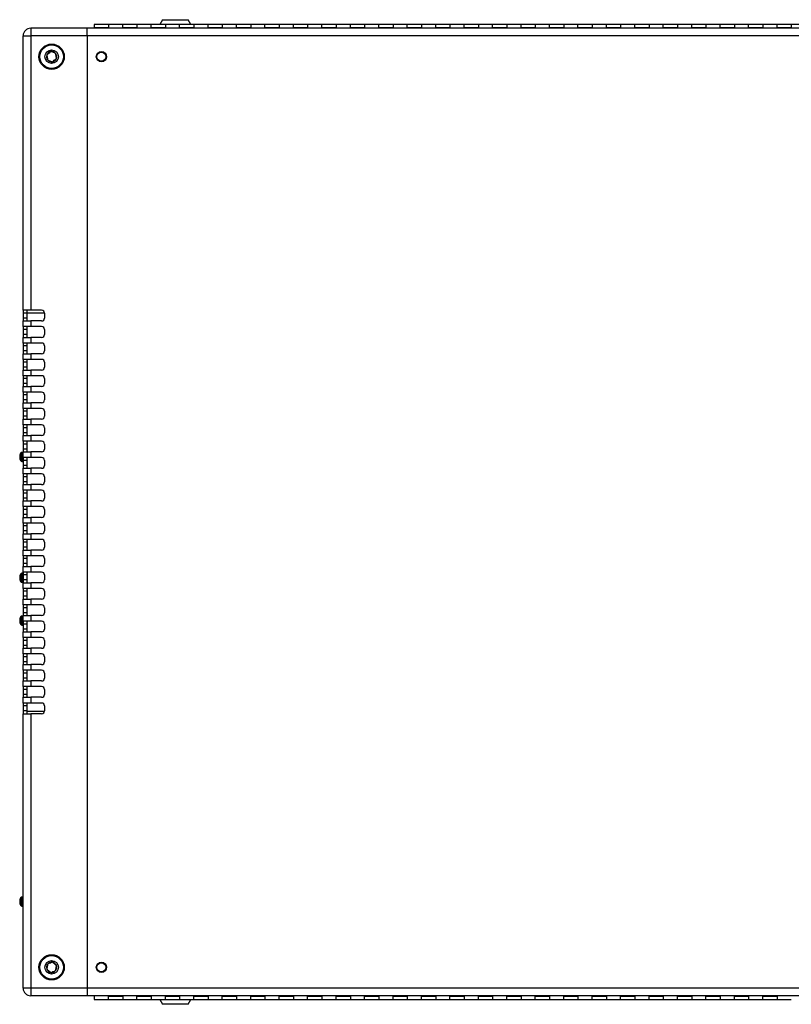
# Model space of a CAD drawing. Units: inches. Extents: x 0.4 to 16.6, y 0.2 to 10.8.
# Drawn here: x 12.4 to 13.8, y 3.4 to 5.1 of the extents above; entities that cross this region are included whole.
import ezdxf

# ---------------------------------------------------------------- set-up
doc = ezdxf.new("R2010")
doc.units = ezdxf.units.IN
doc.header["$MEASUREMENT"] = 0

msp = doc.modelspace()

# ---------------------------------------------------------------- linework, layer by layer
at = {"color": 7, "linetype": 'Continuous', "lineweight": 25}
for p, q in [((12.41456, 5.08603), (12.41456, 5.07273)), ((12.51376, 5.08603), (12.41456, 5.08603)), ((12.51376, 5.07273), (12.51376, 5.08603)), ((15.08876, 5.08603), (12.51376, 5.08603)), ((12.55126, 5.09278), (12.52626, 5.09278)), ((12.52626, 5.09278), (12.52626, 5.08666)), ((12.55126, 5.08666), (12.52626, 5.08666)), ((12.52626, 5.08603), (12.52626, 5.08666)), ((12.57626, 5.09278), (12.55126, 5.09278)), ((12.55126, 5.09278), (12.55126, 5.08666)), ((12.55126, 5.08603), (12.55126, 5.08666)), ((12.60126, 5.09278), (12.57626, 5.09278)), ((12.57626, 5.08666), (12.57626, 5.09278)), ((12.57626, 5.08603), (12.57626, 5.08666)), ((12.60126, 5.08666), (12.57626, 5.08666)), ((12.62626, 5.09278), (12.60126, 5.09278)), ((12.60126, 5.09278), (12.60126, 5.08666)), ((12.60126, 5.08603), (12.60126, 5.08666)), ((12.65126, 5.09278), (12.62626, 5.09278)), ((12.62626, 5.08666), (12.62626, 5.09278)), ((12.62626, 5.08603), (12.62626, 5.08666)), ((12.65126, 5.08666), (12.62626, 5.08666)), ((12.64632, 5.101), (12.64157, 5.09278)), ((12.64632, 5.101), (12.69121, 5.101)), ((12.67626, 5.09278), (12.65126, 5.09278)), ((12.65126, 5.09278), (12.65126, 5.08666)), ((12.65126, 5.08603), (12.65126, 5.08666)), ((12.70126, 5.09278), (12.67626, 5.09278)), ((12.67626, 5.08666), (12.67626, 5.09278)), ((12.67626, 5.08603), (12.67626, 5.08666)), ((12.70126, 5.08666), (12.67626, 5.08666)), ((12.69595, 5.09278), (12.69121, 5.101)), ((12.72626, 5.09278), (12.70126, 5.09278)), ((12.70126, 5.09278), (12.70126, 5.08666)), ((12.70126, 5.08603), (12.70126, 5.08666)), ((12.75126, 5.09278), (12.72626, 5.09278)), ((12.72626, 5.08666), (12.72626, 5.09278)), ((12.72626, 5.08603), (12.72626, 5.08666)), ((12.75126, 5.08666), (12.72626, 5.08666)), ((12.77626, 5.09278), (12.75126, 5.09278)), ((12.75126, 5.09278), (12.75126, 5.08666)), ((12.75126, 5.08603), (12.75126, 5.08666)), ((12.80126, 5.09278), (12.77626, 5.09278)), ((12.77626, 5.08666), (12.77626, 5.09278)), ((12.77626, 5.08603), (12.77626, 5.08666)), ((12.80126, 5.08666), (12.77626, 5.08666)), ((12.82626, 5.09278), (12.80126, 5.09278)), ((12.80126, 5.09278), (12.80126, 5.08666)), ((12.80126, 5.08603), (12.80126, 5.08666)), ((12.85126, 5.09278), (12.82626, 5.09278)), ((12.82626, 5.08666), (12.82626, 5.09278)), ((12.82626, 5.08603), (12.82626, 5.08666)), ((12.85126, 5.08666), (12.82626, 5.08666)), ((12.87626, 5.09278), (12.85126, 5.09278)), ((12.85126, 5.09278), (12.85126, 5.08666)), ((12.85126, 5.08603), (12.85126, 5.08666)), ((12.90126, 5.09278), (12.87626, 5.09278)), ((12.87626, 5.08666), (12.87626, 5.09278)), ((12.87626, 5.08603), (12.87626, 5.08666)), ((12.90126, 5.08666), (12.87626, 5.08666)), ((12.92626, 5.09278), (12.90126, 5.09278)), ((12.90126, 5.09278), (12.90126, 5.08666)), ((12.90126, 5.08603), (12.90126, 5.08666)), ((12.95126, 5.09278), (12.92626, 5.09278)), ((12.92626, 5.08666), (12.92626, 5.09278)), ((12.92626, 5.08603), (12.92626, 5.08666)), ((12.95126, 5.08666), (12.92626, 5.08666)), ((12.97626, 5.09278), (12.95126, 5.09278)), ((12.95126, 5.09278), (12.95126, 5.08666)), ((12.95126, 5.08603), (12.95126, 5.08666)), ((13.00126, 5.09278), (12.97626, 5.09278)), ((12.97626, 5.08666), (12.97626, 5.09278)), ((12.97626, 5.08603), (12.97626, 5.08666)), ((13.00126, 5.08666), (12.97626, 5.08666)), ((13.02626, 5.09278), (13.00126, 5.09278)), ((13.00126, 5.09278), (13.00126, 5.08666)), ((13.00126, 5.08603), (13.00126, 5.08666)), ((13.05126, 5.09278), (13.02626, 5.09278)), ((13.02626, 5.08666), (13.02626, 5.09278)), ((13.02626, 5.08603), (13.02626, 5.08666)), ((13.05126, 5.08666), (13.02626, 5.08666)), ((13.07626, 5.09278), (13.05126, 5.09278)), ((13.05126, 5.09278), (13.05126, 5.08666)), ((13.05126, 5.08603), (13.05126, 5.08666)), ((13.10126, 5.09278), (13.07626, 5.09278)), ((13.07626, 5.08666), (13.07626, 5.09278)), ((13.07626, 5.08603), (13.07626, 5.08666)), ((13.10126, 5.08666), (13.07626, 5.08666)), ((13.12626, 5.09278), (13.10126, 5.09278)), ((13.10126, 5.09278), (13.10126, 5.08666)), ((13.10126, 5.08603), (13.10126, 5.08666)), ((13.15126, 5.09278), (13.12626, 5.09278)), ((13.12626, 5.08666), (13.12626, 5.09278)), ((13.12626, 5.08603), (13.12626, 5.08666)), ((13.15126, 5.08666), (13.12626, 5.08666)), ((13.17626, 5.09278), (13.15126, 5.09278)), ((13.15126, 5.09278), (13.15126, 5.08666)), ((13.15126, 5.08603), (13.15126, 5.08666)), ((13.20126, 5.09278), (13.17626, 5.09278)), ((13.17626, 5.08666), (13.17626, 5.09278)), ((13.17626, 5.08603), (13.17626, 5.08666)), ((13.20126, 5.08666), (13.17626, 5.08666)), ((13.22626, 5.09278), (13.20126, 5.09278)), ((13.20126, 5.09278), (13.20126, 5.08666)), ((13.20126, 5.08603), (13.20126, 5.08666)), ((13.25126, 5.09278), (13.22626, 5.09278)), ((13.22626, 5.08666), (13.22626, 5.09278)), ((13.22626, 5.08603), (13.22626, 5.08666)), ((13.25126, 5.08666), (13.22626, 5.08666)), ((13.27626, 5.09278), (13.25126, 5.09278)), ((13.25126, 5.09278), (13.25126, 5.08666)), ((13.25126, 5.08603), (13.25126, 5.08666)), ((13.30126, 5.09278), (13.27626, 5.09278)), ((13.27626, 5.08666), (13.27626, 5.09278)), ((13.27626, 5.08603), (13.27626, 5.08666)), ((13.30126, 5.08666), (13.27626, 5.08666)), ((13.32626, 5.09278), (13.30126, 5.09278)), ((13.30126, 5.09278), (13.30126, 5.08666)), ((13.30126, 5.08603), (13.30126, 5.08666)), ((13.35126, 5.09278), (13.32626, 5.09278)), ((13.32626, 5.08666), (13.32626, 5.09278)), ((13.32626, 5.08603), (13.32626, 5.08666)), ((13.35126, 5.08666), (13.32626, 5.08666)), ((13.37626, 5.09278), (13.35126, 5.09278)), ((13.35126, 5.09278), (13.35126, 5.08666)), ((13.35126, 5.08603), (13.35126, 5.08666)), ((13.40126, 5.09278), (13.37626, 5.09278)), ((13.37626, 5.08666), (13.37626, 5.09278)), ((13.37626, 5.08603), (13.37626, 5.08666)), ((13.40126, 5.08666), (13.37626, 5.08666)), ((13.42626, 5.09278), (13.40126, 5.09278)), ((13.40126, 5.09278), (13.40126, 5.08666)), ((13.40126, 5.08603), (13.40126, 5.08666)), ((13.45126, 5.09278), (13.42626, 5.09278)), ((13.42626, 5.08666), (13.42626, 5.09278)), ((13.42626, 5.08603), (13.42626, 5.08666)), ((13.45126, 5.08666), (13.42626, 5.08666)), ((13.47626, 5.09278), (13.45126, 5.09278)), ((13.45126, 5.09278), (13.45126, 5.08666)), ((13.45126, 5.08603), (13.45126, 5.08666)), ((13.50126, 5.09278), (13.47626, 5.09278)), ((13.47626, 5.08666), (13.47626, 5.09278)), ((13.47626, 5.08603), (13.47626, 5.08666)), ((13.50126, 5.08666), (13.47626, 5.08666)), ((13.52626, 5.09278), (13.50126, 5.09278)), ((13.50126, 5.09278), (13.50126, 5.08666)), ((13.50126, 5.08603), (13.50126, 5.08666)), ((13.55126, 5.09278), (13.52626, 5.09278)), ((13.52626, 5.08666), (13.52626, 5.09278)), ((13.52626, 5.08603), (13.52626, 5.08666)), ((13.55126, 5.08666), (13.52626, 5.08666)), ((13.57626, 5.09278), (13.55126, 5.09278)), ((13.55126, 5.09278), (13.55126, 5.08666)), ((13.55126, 5.08603), (13.55126, 5.08666)), ((13.60126, 5.09278), (13.57626, 5.09278)), ((13.57626, 5.08666), (13.57626, 5.09278)), ((13.57626, 5.08603), (13.57626, 5.08666)), ((13.60126, 5.08666), (13.57626, 5.08666)), ((13.62626, 5.09278), (13.60126, 5.09278)), ((13.60126, 5.09278), (13.60126, 5.08666)), ((13.60126, 5.08603), (13.60126, 5.08666)), ((13.65126, 5.09278), (13.62626, 5.09278)), ((13.62626, 5.08666), (13.62626, 5.09278)), ((13.62626, 5.08603), (13.62626, 5.08666)), ((13.65126, 5.08666), (13.62626, 5.08666)), ((13.67626, 5.09278), (13.65126, 5.09278)), ((13.65126, 5.09278), (13.65126, 5.08666)), ((13.65126, 5.08603), (13.65126, 5.08666)), ((13.70126, 5.09278), (13.67626, 5.09278)), ((13.67626, 5.08666), (13.67626, 5.09278)), ((13.67626, 5.08603), (13.67626, 5.08666)), ((13.70126, 5.08666), (13.67626, 5.08666)), ((13.72626, 5.09278), (13.70126, 5.09278)), ((13.70126, 5.09278), (13.70126, 5.08666)), ((13.70126, 5.08603), (13.70126, 5.08666)), ((13.75126, 5.09278), (13.72626, 5.09278)), ((13.72626, 5.08666), (13.72626, 5.09278)), ((13.72626, 5.08603), (13.72626, 5.08666)), ((13.75126, 5.08666), (13.72626, 5.08666)), ((13.77626, 5.09278), (13.75126, 5.09278)), ((13.75126, 5.09278), (13.75126, 5.08666)), ((13.75126, 5.08603), (13.75126, 5.08666)), ((12.40126, 4.59041), (12.40126, 5.07273)), ((12.40126, 5.07273), (12.41456, 5.07273)), ((12.41456, 5.07273), (12.41456, 4.59041)), ((12.51376, 5.07273), (12.41456, 5.07273)), ((12.51376, 5.07273), (12.51376, 3.39933)), ((15.08876, 5.07273), (12.51376, 5.07273)), ((12.41456, 4.59041), (12.40126, 4.59041)), ((12.40126, 4.59041), (12.40126, 4.58541)), ((12.40751, 4.58541), (12.40126, 4.58541)), ((12.40126, 4.58541), (12.40126, 4.57666)), ((12.40751, 4.59041), (12.40751, 4.58541)), ((12.40751, 4.58541), (12.40751, 4.57666)), ((12.43376, 4.59041), (12.41456, 4.59041)), ((12.43876, 4.58541), (12.43876, 4.57666)), ((12.40751, 4.57666), (12.40126, 4.57666)), ((12.40126, 4.57666), (12.40126, 4.57166)), ((12.40126, 4.56166), (12.40126, 4.57166)), ((12.40126, 4.57166), (12.41456, 4.57166)), ((12.40751, 4.57666), (12.40751, 4.57166)), ((12.41456, 4.57166), (12.41456, 4.56166)), ((12.43376, 4.57166), (12.41456, 4.57166)), ((12.41456, 4.56166), (12.40126, 4.56166)), ((12.40126, 4.56166), (12.40126, 4.55666)), ((12.40751, 4.55666), (12.40126, 4.55666)), ((12.40126, 4.55666), (12.40126, 4.54791)), ((12.40751, 4.56166), (12.40751, 4.55666)), ((12.40751, 4.55666), (12.40751, 4.54791)), ((12.43376, 4.56166), (12.41456, 4.56166)), ((12.43876, 4.55666), (12.43876, 4.54791)), ((12.40751, 4.54791), (12.40126, 4.54791)), ((12.40126, 4.54791), (12.40126, 4.54291)), ((12.40126, 4.53291), (12.40126, 4.54291)), ((12.40126, 4.54291), (12.41456, 4.54291)), ((12.41456, 4.53291), (12.40126, 4.53291)), ((12.40126, 4.53291), (12.40126, 4.52791)), ((12.40751, 4.54791), (12.40751, 4.54291)), ((12.40751, 4.53291), (12.40751, 4.52791)), ((12.41456, 4.54291), (12.41456, 4.53291)), ((12.43376, 4.54291), (12.41456, 4.54291)), ((12.43376, 4.53291), (12.41456, 4.53291)), ((12.40751, 4.52791), (12.40126, 4.52791)), ((12.40126, 4.52791), (12.40126, 4.51916)), ((12.40751, 4.51916), (12.40126, 4.51916)), ((12.40126, 4.51916), (12.40126, 4.51416)), ((12.40751, 4.52791), (12.40751, 4.51916)), ((12.40751, 4.51916), (12.40751, 4.51416)), ((12.43876, 4.52791), (12.43876, 4.51916)), ((12.40126, 4.50416), (12.40126, 4.51416)), ((12.40126, 4.51416), (12.41456, 4.51416)), ((12.41456, 4.50416), (12.40126, 4.50416)), ((12.40126, 4.50416), (12.40126, 4.49916)), ((12.40751, 4.49916), (12.40126, 4.49916)), ((12.40126, 4.49916), (12.40126, 4.49041)), ((12.40751, 4.50416), (12.40751, 4.49916)), ((12.40751, 4.49916), (12.40751, 4.49041)), ((12.41456, 4.51416), (12.41456, 4.50416)), ((12.43376, 4.51416), (12.41456, 4.51416)), ((12.43376, 4.50416), (12.41456, 4.50416)), ((12.43876, 4.49916), (12.43876, 4.49041)), ((12.40751, 4.49041), (12.40126, 4.49041)), ((12.40126, 4.49041), (12.40126, 4.48541)), ((12.40126, 4.47541), (12.40126, 4.48541)), ((12.40126, 4.48541), (12.41456, 4.48541)), ((12.40751, 4.49041), (12.40751, 4.48541)), ((12.41456, 4.48541), (12.41456, 4.47541)), ((12.43376, 4.48541), (12.41456, 4.48541)), ((12.41456, 4.47541), (12.40126, 4.47541)), ((12.40126, 4.47541), (12.40126, 4.47041)), ((12.40751, 4.47041), (12.40126, 4.47041)), ((12.40126, 4.47041), (12.40126, 4.46166)), ((12.40751, 4.47541), (12.40751, 4.47041)), ((12.40751, 4.47041), (12.40751, 4.46166)), ((12.43376, 4.47541), (12.41456, 4.47541)), ((12.43876, 4.47041), (12.43876, 4.46166)), ((12.40751, 4.46166), (12.40126, 4.46166)), ((12.40126, 4.46166), (12.40126, 4.45666)), ((12.40126, 4.44666), (12.40126, 4.45666)), ((12.40126, 4.45666), (12.41456, 4.45666)), ((12.41456, 4.44666), (12.40126, 4.44666)), ((12.40126, 4.44666), (12.40126, 4.44166)), ((12.40751, 4.46166), (12.40751, 4.45666)), ((12.40751, 4.44666), (12.40751, 4.44166)), ((12.41456, 4.45666), (12.41456, 4.44666)), ((12.43376, 4.45666), (12.41456, 4.45666)), ((12.43376, 4.44666), (12.41456, 4.44666)), ((12.40751, 4.44166), (12.40126, 4.44166)), ((12.40126, 4.44166), (12.40126, 4.43291)), ((12.40751, 4.43291), (12.40126, 4.43291)), ((12.40126, 4.43291), (12.40126, 4.42791)), ((12.40751, 4.44166), (12.40751, 4.43291)), ((12.40751, 4.43291), (12.40751, 4.42791)), ((12.43876, 4.44166), (12.43876, 4.43291)), ((12.40126, 4.41791), (12.40126, 4.42791)), ((12.40126, 4.42791), (12.41456, 4.42791)), ((12.41456, 4.41791), (12.40126, 4.41791)), ((12.40126, 4.41791), (12.40126, 4.41291)), ((12.40751, 4.41291), (12.40126, 4.41291)), ((12.40126, 4.41291), (12.40126, 4.40416)), ((12.40751, 4.41791), (12.40751, 4.41291)), ((12.40751, 4.41291), (12.40751, 4.40416)), ((12.41456, 4.42791), (12.41456, 4.41791)), ((12.43376, 4.42791), (12.41456, 4.42791)), ((12.43376, 4.41791), (12.41456, 4.41791)), ((12.43876, 4.41291), (12.43876, 4.40416)), ((12.40751, 4.40416), (12.40126, 4.40416)), ((12.40126, 4.40416), (12.40126, 4.39916)), ((12.40126, 4.38916), (12.40126, 4.39916)), ((12.40126, 4.39916), (12.41456, 4.39916)), ((12.40751, 4.40416), (12.40751, 4.39916)), ((12.41456, 4.39916), (12.41456, 4.38916)), ((12.43376, 4.39916), (12.41456, 4.39916)), ((12.41456, 4.38916), (12.40126, 4.38916)), ((12.40126, 4.38916), (12.40126, 4.38416)), ((12.40751, 4.38416), (12.40126, 4.38416)), ((12.40126, 4.38416), (12.40126, 4.37541)), ((12.40751, 4.38916), (12.40751, 4.38416)), ((12.40751, 4.38416), (12.40751, 4.37541)), ((12.43376, 4.38916), (12.41456, 4.38916)), ((12.43876, 4.38416), (12.43876, 4.37541)), ((12.40751, 4.37541), (12.40126, 4.37541)), ((12.40126, 4.37541), (12.40126, 4.37041)), ((12.40126, 4.36041), (12.40126, 4.37041)), ((12.40126, 4.37041), (12.41456, 4.37041)), ((12.41456, 4.36041), (12.40126, 4.36041)), ((12.40126, 4.36041), (12.40126, 4.35541)), ((12.40751, 4.37541), (12.40751, 4.37041)), ((12.40751, 4.36041), (12.40751, 4.35541)), ((12.41456, 4.37041), (12.41456, 4.36041)), ((12.43376, 4.37041), (12.41456, 4.37041)), ((12.43376, 4.36041), (12.41456, 4.36041)), ((12.40751, 4.35541), (12.40126, 4.35541)), ((12.40126, 4.35541), (12.40126, 4.34666)), ((12.40751, 4.34666), (12.40126, 4.34666)), ((12.40126, 4.34666), (12.40126, 4.34166)), ((12.40751, 4.35541), (12.40751, 4.34666)), ((12.40751, 4.34666), (12.40751, 4.34166)), ((12.43876, 4.35541), (12.43876, 4.34666)), ((12.39548, 4.33485), (12.39514, 4.33489)), ((12.39518, 4.33271), (12.39514, 4.33271)), ((12.39579, 4.331), (12.39514, 4.33093)), ((12.39571, 4.33539), (12.39527, 4.33542)), ((12.39547, 4.3316), (12.39527, 4.33161)), ((12.39596, 4.33067), (12.39527, 4.33062)), ((12.39596, 4.33589), (12.39596, 4.33702)), ((12.39596, 4.32933), (12.39596, 4.33072)), ((12.40013, 4.34078), (12.39862, 4.34078)), ((12.39862, 4.32504), (12.40013, 4.32504)), ((12.40126, 4.33166), (12.40126, 4.34166)), ((12.40126, 4.34166), (12.41456, 4.34166)), ((12.41456, 4.33166), (12.40126, 4.33166)), ((12.40126, 4.33166), (12.40126, 4.32666)), ((12.40751, 4.32666), (12.40126, 4.32666)), ((12.40126, 4.32666), (12.40126, 4.31791)), ((12.40751, 4.33166), (12.40751, 4.32666)), ((12.40751, 4.32666), (12.40751, 4.31791)), ((12.41456, 4.34166), (12.41456, 4.33166)), ((12.43376, 4.34166), (12.41456, 4.34166)), ((12.43376, 4.33166), (12.41456, 4.33166)), ((12.43876, 4.32666), (12.43876, 4.31791)), ((12.40751, 4.31791), (12.40126, 4.31791)), ((12.40126, 4.31791), (12.40126, 4.31291)), ((12.40126, 4.30291), (12.40126, 4.31291)), ((12.40126, 4.31291), (12.41456, 4.31291)), ((12.40751, 4.31791), (12.40751, 4.31291)), ((12.41456, 4.31291), (12.41456, 4.30291)), ((12.43376, 4.31291), (12.41456, 4.31291)), ((12.41456, 4.30291), (12.40126, 4.30291)), ((12.40126, 4.30291), (12.40126, 4.29791)), ((12.40751, 4.29791), (12.40126, 4.29791)), ((12.40126, 4.29791), (12.40126, 4.28916)), ((12.40751, 4.30291), (12.40751, 4.29791)), ((12.40751, 4.29791), (12.40751, 4.28916)), ((12.43376, 4.30291), (12.41456, 4.30291)), ((12.43876, 4.29791), (12.43876, 4.28916)), ((12.40751, 4.28916), (12.40126, 4.28916)), ((12.40126, 4.28916), (12.40126, 4.28416)), ((12.40126, 4.27416), (12.40126, 4.28416)), ((12.40126, 4.28416), (12.41456, 4.28416)), ((12.41456, 4.27416), (12.40126, 4.27416)), ((12.40126, 4.27416), (12.40126, 4.26916)), ((12.40751, 4.28916), (12.40751, 4.28416)), ((12.40751, 4.27416), (12.40751, 4.26916)), ((12.41456, 4.28416), (12.41456, 4.27416)), ((12.43376, 4.28416), (12.41456, 4.28416)), ((12.43376, 4.27416), (12.41456, 4.27416)), ((12.40751, 4.26916), (12.40126, 4.26916)), ((12.40126, 4.26916), (12.40126, 4.26041)), ((12.40751, 4.26041), (12.40126, 4.26041)), ((12.40126, 4.26041), (12.40126, 4.25541)), ((12.40751, 4.26916), (12.40751, 4.26041)), ((12.40751, 4.26041), (12.40751, 4.25541)), ((12.43876, 4.26916), (12.43876, 4.26041)), ((12.40126, 4.24541), (12.40126, 4.25541)), ((12.40126, 4.25541), (12.41456, 4.25541)), ((12.41456, 4.24541), (12.40126, 4.24541)), ((12.40126, 4.24541), (12.40126, 4.24041)), ((12.40751, 4.24041), (12.40126, 4.24041)), ((12.40126, 4.24041), (12.40126, 4.23166)), ((12.40751, 4.24541), (12.40751, 4.24041)), ((12.40751, 4.24041), (12.40751, 4.23166)), ((12.41456, 4.25541), (12.41456, 4.24541)), ((12.43376, 4.25541), (12.41456, 4.25541)), ((12.43376, 4.24541), (12.41456, 4.24541)), ((12.43876, 4.24041), (12.43876, 4.23166)), ((12.40751, 4.23166), (12.40126, 4.23166)), ((12.40126, 4.23166), (12.40126, 4.22666)), ((12.40126, 4.21666), (12.40126, 4.22666)), ((12.40126, 4.22666), (12.41456, 4.22666)), ((12.40751, 4.23166), (12.40751, 4.22666)), ((12.41456, 4.22666), (12.41456, 4.21666)), ((12.43376, 4.22666), (12.41456, 4.22666)), ((12.41456, 4.21666), (12.40126, 4.21666)), ((12.40126, 4.21666), (12.40126, 4.21166)), ((12.40751, 4.21166), (12.40126, 4.21166)), ((12.40126, 4.21166), (12.40126, 4.20291)), ((12.40751, 4.21666), (12.40751, 4.21166)), ((12.40751, 4.21166), (12.40751, 4.20291)), ((12.43376, 4.21666), (12.41456, 4.21666)), ((12.43876, 4.21166), (12.43876, 4.20291)), ((12.40751, 4.20291), (12.40126, 4.20291)), ((12.40126, 4.20291), (12.40126, 4.19791)), ((12.40126, 4.18791), (12.40126, 4.19791)), ((12.40126, 4.19791), (12.41456, 4.19791)), ((12.41456, 4.18791), (12.40126, 4.18791)), ((12.40126, 4.18791), (12.40126, 4.18291)), ((12.40751, 4.20291), (12.40751, 4.19791)), ((12.40751, 4.18791), (12.40751, 4.18291)), ((12.41456, 4.19791), (12.41456, 4.18791)), ((12.43376, 4.19791), (12.41456, 4.19791)), ((12.43376, 4.18791), (12.41456, 4.18791)), ((12.40751, 4.18291), (12.40126, 4.18291)), ((12.40126, 4.18291), (12.40126, 4.17416)), ((12.40751, 4.17416), (12.40126, 4.17416)), ((12.40126, 4.17416), (12.40126, 4.16916)), ((12.40126, 4.15916), (12.40126, 4.16916)), ((12.40126, 4.16916), (12.41456, 4.16916)), ((12.40751, 4.18291), (12.40751, 4.17416)), ((12.40751, 4.17416), (12.40751, 4.16916)), ((12.41456, 4.16916), (12.41456, 4.15916)), ((12.43376, 4.16916), (12.41456, 4.16916)), ((12.43876, 4.18291), (12.43876, 4.17416)), ((12.41456, 4.15916), (12.40126, 4.15916)), ((12.40126, 4.15916), (12.40126, 4.15416)), ((12.40751, 4.15416), (12.40126, 4.15416)), ((12.40126, 4.15416), (12.40126, 4.14541)), ((12.40751, 4.15916), (12.40751, 4.15416)), ((12.40751, 4.15416), (12.40751, 4.14541)), ((12.43376, 4.15916), (12.41456, 4.15916)), ((12.43876, 4.15416), (12.43876, 4.14541)), ((12.40751, 4.14541), (12.40126, 4.14541)), ((12.40126, 4.14541), (12.40126, 4.14041)), ((12.40126, 4.13041), (12.40126, 4.14041)), ((12.40126, 4.14041), (12.41456, 4.14041)), ((12.40751, 4.14541), (12.40751, 4.14041)), ((12.41456, 4.14041), (12.41456, 4.13041)), ((12.43376, 4.14041), (12.41456, 4.14041)), ((12.39548, 4.12235), (12.39514, 4.12239)), ((12.39518, 4.12021), (12.39514, 4.12021)), ((12.39579, 4.1185), (12.39514, 4.11843)), ((12.39571, 4.12289), (12.39527, 4.12292)), ((12.39547, 4.1191), (12.39527, 4.11911)), ((12.39596, 4.11817), (12.39527, 4.11812)), ((12.39596, 4.12339), (12.39596, 4.12452)), ((12.39596, 4.11683), (12.39596, 4.11822)), ((12.40013, 4.12828), (12.39862, 4.12828)), ((12.41456, 4.13041), (12.40126, 4.13041)), ((12.40126, 4.13041), (12.40126, 4.12541)), ((12.40751, 4.12541), (12.40126, 4.12541)), ((12.40126, 4.12541), (12.40126, 4.11666)), ((12.40751, 4.13041), (12.40751, 4.12541)), ((12.40751, 4.12541), (12.40751, 4.11666)), ((12.43376, 4.13041), (12.41456, 4.13041)), ((12.43876, 4.12541), (12.43876, 4.11666)), ((12.39862, 4.11254), (12.40013, 4.11254)), ((12.40751, 4.11666), (12.40126, 4.11666)), ((12.40126, 4.11666), (12.40126, 4.11166)), ((12.40126, 4.10166), (12.40126, 4.11166)), ((12.40126, 4.11166), (12.41456, 4.11166)), ((12.41456, 4.10166), (12.40126, 4.10166)), ((12.40126, 4.10166), (12.40126, 4.09666)), ((12.40751, 4.11666), (12.40751, 4.11166)), ((12.40751, 4.10166), (12.40751, 4.09666)), ((12.41456, 4.11166), (12.41456, 4.10166)), ((12.43376, 4.11166), (12.41456, 4.11166)), ((12.43376, 4.10166), (12.41456, 4.10166)), ((12.40751, 4.09666), (12.40126, 4.09666)), ((12.40126, 4.09666), (12.40126, 4.08791)), ((12.40751, 4.08791), (12.40126, 4.08791)), ((12.40126, 4.08791), (12.40126, 4.08291)), ((12.40126, 4.07291), (12.40126, 4.08291)), ((12.40126, 4.08291), (12.41456, 4.08291)), ((12.40751, 4.09666), (12.40751, 4.08791)), ((12.40751, 4.08791), (12.40751, 4.08291)), ((12.41456, 4.08291), (12.41456, 4.07291)), ((12.43376, 4.08291), (12.41456, 4.08291)), ((12.43876, 4.09666), (12.43876, 4.08791)), ((12.41456, 4.07291), (12.40126, 4.07291)), ((12.40126, 4.07291), (12.40126, 4.06791)), ((12.40751, 4.06791), (12.40126, 4.06791)), ((12.40126, 4.06791), (12.40126, 4.05916)), ((12.40751, 4.07291), (12.40751, 4.06791)), ((12.40751, 4.06791), (12.40751, 4.05916)), ((12.43376, 4.07291), (12.41456, 4.07291)), ((12.43876, 4.06791), (12.43876, 4.05916)), ((12.39596, 4.04837), (12.39596, 4.0495)), ((12.40013, 4.05327), (12.39862, 4.05327)), ((12.40751, 4.05916), (12.40126, 4.05916)), ((12.40126, 4.05916), (12.40126, 4.05416)), ((12.40126, 4.04416), (12.40126, 4.05416)), ((12.40126, 4.05416), (12.41456, 4.05416)), ((12.40751, 4.05916), (12.40751, 4.05416)), ((12.41456, 4.05416), (12.41456, 4.04416)), ((12.43376, 4.05416), (12.41456, 4.05416)), ((12.39548, 4.04734), (12.39514, 4.04737)), ((12.39518, 4.04698), (12.39514, 4.04698)), ((12.39516, 4.04692), (12.39514, 4.04692)), ((12.39518, 4.04519), (12.39514, 4.04519)), ((12.39525, 4.04422), (12.39514, 4.04421)), ((12.39515, 4.04412), (12.39514, 4.04412)), ((12.39579, 4.04348), (12.39514, 4.04342)), ((12.39571, 4.04787), (12.39527, 4.0479)), ((12.39547, 4.04408), (12.39527, 4.04409)), ((12.3953, 4.044), (12.39527, 4.044)), ((12.39596, 4.04315), (12.39527, 4.0431)), ((12.39596, 4.04181), (12.39596, 4.04321)), ((12.39596, 4.04071), (12.39596, 4.04071)), ((12.39862, 4.03752), (12.40013, 4.03752)), ((12.39862, 4.03749), (12.40013, 4.03749)), ((12.41456, 4.04416), (12.40126, 4.04416)), ((12.40126, 4.04416), (12.40126, 4.03916)), ((12.40751, 4.03916), (12.40126, 4.03916)), ((12.40126, 4.03916), (12.40126, 4.03041)), ((12.40751, 4.04416), (12.40751, 4.03916)), ((12.40751, 4.03916), (12.40751, 4.03041)), ((12.43376, 4.04416), (12.41456, 4.04416)), ((12.43876, 4.03916), (12.43876, 4.03041)), ((12.40751, 4.03041), (12.40126, 4.03041)), ((12.40126, 4.03041), (12.40126, 4.02541)), ((12.40126, 4.01541), (12.40126, 4.02541)), ((12.40126, 4.02541), (12.41456, 4.02541)), ((12.41456, 4.01541), (12.40126, 4.01541)), ((12.40126, 4.01541), (12.40126, 4.01041)), ((12.40751, 4.03041), (12.40751, 4.02541)), ((12.40751, 4.01541), (12.40751, 4.01041)), ((12.41456, 4.02541), (12.41456, 4.01541)), ((12.43376, 4.02541), (12.41456, 4.02541)), ((12.43376, 4.01541), (12.41456, 4.01541)), ((12.40751, 4.01041), (12.40126, 4.01041)), ((12.40126, 4.01041), (12.40126, 4.00166)), ((12.40751, 4.00166), (12.40126, 4.00166)), ((12.40126, 4.00166), (12.40126, 3.99666)), ((12.40126, 3.98666), (12.40126, 3.99666)), ((12.40126, 3.99666), (12.41456, 3.99666)), ((12.40751, 4.01041), (12.40751, 4.00166)), ((12.40751, 4.00166), (12.40751, 3.99666)), ((12.41456, 3.99666), (12.41456, 3.98666)), ((12.43376, 3.99666), (12.41456, 3.99666)), ((12.43876, 4.01041), (12.43876, 4.00166)), ((12.41456, 3.98666), (12.40126, 3.98666)), ((12.40126, 3.98666), (12.40126, 3.98166)), ((12.40751, 3.98166), (12.40126, 3.98166)), ((12.40126, 3.98166), (12.40126, 3.97291)), ((12.40751, 3.98666), (12.40751, 3.98166)), ((12.40751, 3.98166), (12.40751, 3.97291)), ((12.43376, 3.98666), (12.41456, 3.98666)), ((12.43876, 3.98166), (12.43876, 3.97291)), ((12.40751, 3.97291), (12.40126, 3.97291)), ((12.40126, 3.97291), (12.40126, 3.96791)), ((12.40126, 3.95791), (12.40126, 3.96791)), ((12.40126, 3.96791), (12.41456, 3.96791)), ((12.40751, 3.97291), (12.40751, 3.96791)), ((12.41456, 3.96791), (12.41456, 3.95791)), ((12.43376, 3.96791), (12.41456, 3.96791)), ((12.41456, 3.95791), (12.40126, 3.95791)), ((12.40126, 3.95791), (12.40126, 3.95291)), ((12.40751, 3.95291), (12.40126, 3.95291)), ((12.40126, 3.95291), (12.40126, 3.94416)), ((12.40751, 3.95791), (12.40751, 3.95291)), ((12.40751, 3.95291), (12.40751, 3.94416)), ((12.43376, 3.95791), (12.41456, 3.95791)), ((12.43876, 3.95291), (12.43876, 3.94416)), ((12.40751, 3.94416), (12.40126, 3.94416)), ((12.40126, 3.94416), (12.40126, 3.93916)), ((12.40126, 3.92916), (12.40126, 3.93916)), ((12.40126, 3.93916), (12.41456, 3.93916)), ((12.41456, 3.92916), (12.40126, 3.92916)), ((12.40126, 3.92916), (12.40126, 3.92416)), ((12.40751, 3.94416), (12.40751, 3.93916)), ((12.40751, 3.92916), (12.40751, 3.92416)), ((12.41456, 3.93916), (12.41456, 3.92916)), ((12.43376, 3.93916), (12.41456, 3.93916)), ((12.43376, 3.92916), (12.41456, 3.92916)), ((12.40751, 3.92416), (12.40126, 3.92416)), ((12.40126, 3.92416), (12.40126, 3.91541)), ((12.40751, 3.91541), (12.40126, 3.91541)), ((12.40126, 3.91541), (12.40126, 3.91041)), ((12.40126, 3.90041), (12.40126, 3.91041)), ((12.40126, 3.91041), (12.41456, 3.91041)), ((12.40751, 3.92416), (12.40751, 3.91541)), ((12.40751, 3.91541), (12.40751, 3.91041)), ((12.41456, 3.91041), (12.41456, 3.90041)), ((12.43376, 3.91041), (12.41456, 3.91041)), ((12.43876, 3.92416), (12.43876, 3.91541)), ((12.41456, 3.90041), (12.40126, 3.90041)), ((12.40126, 3.90041), (12.40126, 3.89541)), ((12.40751, 3.89541), (12.40126, 3.89541)), ((12.40126, 3.89541), (12.40126, 3.88666)), ((12.40751, 3.90041), (12.40751, 3.89541)), ((12.40751, 3.89541), (12.40751, 3.88666)), ((12.43376, 3.90041), (12.41456, 3.90041)), ((12.43876, 3.89541), (12.43876, 3.88666)), ((12.40751, 3.88666), (12.40126, 3.88666)), ((12.40126, 3.88666), (12.40126, 3.88166)), ((12.40126, 3.39933), (12.40126, 3.88166)), ((12.40126, 3.88166), (12.41456, 3.88166)), ((12.40751, 3.88666), (12.40751, 3.88166)), ((12.41456, 3.88166), (12.41456, 3.39933)), ((12.43376, 3.88166), (12.41456, 3.88166)), ((12.3955, 3.55359), (12.39514, 3.55362)), ((12.39516, 3.55318), (12.39514, 3.55318)), ((12.39514, 3.55181), (12.39514, 3.55181)), ((12.39517, 3.55147), (12.39514, 3.55147)), ((12.39523, 3.55039), (12.39514, 3.55039)), ((12.39576, 3.54972), (12.39514, 3.54966)), ((12.39518, 3.5497), (12.39514, 3.54969)), ((12.39572, 3.55411), (12.39527, 3.55414)), ((12.39544, 3.55037), (12.39527, 3.55037)), ((12.39596, 3.54939), (12.39527, 3.54933)), ((12.39596, 3.5563), (12.39596, 3.55631)), ((12.39596, 3.55457), (12.39596, 3.55572)), ((12.39596, 3.54802), (12.39596, 3.5494)), ((12.40013, 3.55955), (12.39862, 3.55955)), ((12.40013, 3.55953), (12.39862, 3.55953)), ((12.40013, 3.55952), (12.39862, 3.55952)), ((12.39862, 3.54377), (12.40013, 3.54377)), ((12.41456, 3.39933), (12.40126, 3.39933)), ((12.51376, 3.39933), (12.41456, 3.39933)), ((12.41456, 3.39933), (12.41456, 3.38603)), ((12.51376, 3.39933), (12.51376, 3.38603)), ((15.08876, 3.39933), (12.51376, 3.39933)), ((12.51376, 3.38603), (12.41456, 3.38603)), ((15.08876, 3.38603), (12.51376, 3.38603)), ((12.52626, 3.38603), (12.52626, 3.37928)), ((12.52626, 3.37928), (12.55126, 3.37928)), ((12.55126, 3.38603), (12.55126, 3.38541)), ((12.55126, 3.37928), (12.55126, 3.38541)), ((12.55126, 3.38541), (12.57626, 3.38541)), ((12.55126, 3.37928), (12.57626, 3.37928)), ((12.57626, 3.38603), (12.57626, 3.38541)), ((12.57626, 3.38541), (12.57626, 3.37928)), ((12.57626, 3.37928), (12.60126, 3.37928)), ((12.60126, 3.38603), (12.60126, 3.38541)), ((12.60126, 3.37928), (12.60126, 3.38541)), ((12.60126, 3.38541), (12.62626, 3.38541)), ((12.60126, 3.37928), (12.62626, 3.37928)), ((12.62626, 3.38603), (12.62626, 3.38541)), ((12.62626, 3.38541), (12.62626, 3.37928)), ((12.62626, 3.37928), (12.65126, 3.37928)), ((12.64157, 3.37928), (12.64632, 3.37106)), ((12.65126, 3.38603), (12.65126, 3.38541)), ((12.65126, 3.37928), (12.65126, 3.38541)), ((12.65126, 3.38541), (12.67626, 3.38541)), ((12.65126, 3.37928), (12.67626, 3.37928)), ((12.67626, 3.38603), (12.67626, 3.38541)), ((12.67626, 3.38541), (12.67626, 3.37928)), ((12.67626, 3.37928), (12.70126, 3.37928)), ((12.69121, 3.37106), (12.69595, 3.37928)), ((12.70126, 3.38603), (12.70126, 3.38541)), ((12.70126, 3.37928), (12.70126, 3.38541)), ((12.70126, 3.38541), (12.72626, 3.38541)), ((12.70126, 3.37928), (12.72626, 3.37928)), ((12.72626, 3.38603), (12.72626, 3.38541)), ((12.72626, 3.38541), (12.72626, 3.37928)), ((12.72626, 3.37928), (12.75126, 3.37928)), ((12.75126, 3.38603), (12.75126, 3.38541)), ((12.75126, 3.37928), (12.75126, 3.38541)), ((12.75126, 3.38541), (12.77626, 3.38541)), ((12.75126, 3.37928), (12.77626, 3.37928)), ((12.77626, 3.38603), (12.77626, 3.38541)), ((12.77626, 3.38541), (12.77626, 3.37928)), ((12.77626, 3.37928), (12.80126, 3.37928)), ((12.80126, 3.38603), (12.80126, 3.38541)), ((12.80126, 3.37928), (12.80126, 3.38541)), ((12.80126, 3.38541), (12.82626, 3.38541)), ((12.80126, 3.37928), (12.82626, 3.37928)), ((12.82626, 3.38603), (12.82626, 3.38541)), ((12.82626, 3.38541), (12.82626, 3.37928)), ((12.82626, 3.37928), (12.85126, 3.37928)), ((12.85126, 3.38603), (12.85126, 3.38541)), ((12.85126, 3.37928), (12.85126, 3.38541)), ((12.85126, 3.38541), (12.87626, 3.38541)), ((12.85126, 3.37928), (12.87626, 3.37928)), ((12.87626, 3.38603), (12.87626, 3.38541)), ((12.87626, 3.38541), (12.87626, 3.37928)), ((12.87626, 3.37928), (12.90126, 3.37928)), ((12.90126, 3.38603), (12.90126, 3.38541)), ((12.90126, 3.37928), (12.90126, 3.38541)), ((12.90126, 3.38541), (12.92626, 3.38541)), ((12.90126, 3.37928), (12.92626, 3.37928)), ((12.92626, 3.38603), (12.92626, 3.38541)), ((12.92626, 3.38541), (12.92626, 3.37928)), ((12.92626, 3.37928), (12.95126, 3.37928)), ((12.95126, 3.38603), (12.95126, 3.38541)), ((12.95126, 3.37928), (12.95126, 3.38541)), ((12.95126, 3.38541), (12.97626, 3.38541)), ((12.95126, 3.37928), (12.97626, 3.37928)), ((12.97626, 3.38603), (12.97626, 3.38541)), ((12.97626, 3.38541), (12.97626, 3.37928)), ((12.97626, 3.37928), (13.00126, 3.37928)), ((13.00126, 3.38603), (13.00126, 3.38541)), ((13.00126, 3.37928), (13.00126, 3.38541)), ((13.00126, 3.38541), (13.02626, 3.38541)), ((13.00126, 3.37928), (13.02626, 3.37928)), ((13.02626, 3.38603), (13.02626, 3.38541)), ((13.02626, 3.38541), (13.02626, 3.37928)), ((13.02626, 3.37928), (13.05126, 3.37928)), ((13.05126, 3.38603), (13.05126, 3.38541)), ((13.05126, 3.37928), (13.05126, 3.38541)), ((13.05126, 3.38541), (13.07626, 3.38541)), ((13.05126, 3.37928), (13.07626, 3.37928)), ((13.07626, 3.38603), (13.07626, 3.38541)), ((13.07626, 3.38541), (13.07626, 3.37928)), ((13.07626, 3.37928), (13.10126, 3.37928)), ((13.10126, 3.38603), (13.10126, 3.38541)), ((13.10126, 3.37928), (13.10126, 3.38541)), ((13.10126, 3.38541), (13.12626, 3.38541)), ((13.10126, 3.37928), (13.12626, 3.37928)), ((13.12626, 3.38603), (13.12626, 3.38541)), ((13.12626, 3.38541), (13.12626, 3.37928)), ((13.12626, 3.37928), (13.15126, 3.37928)), ((13.15126, 3.38603), (13.15126, 3.38541)), ((13.15126, 3.37928), (13.15126, 3.38541)), ((13.15126, 3.38541), (13.17626, 3.38541)), ((13.15126, 3.37928), (13.17626, 3.37928)), ((13.17626, 3.38603), (13.17626, 3.38541)), ((13.17626, 3.38541), (13.17626, 3.37928)), ((13.17626, 3.37928), (13.20126, 3.37928)), ((13.20126, 3.38603), (13.20126, 3.38541)), ((13.20126, 3.37928), (13.20126, 3.38541)), ((13.20126, 3.38541), (13.22626, 3.38541)), ((13.20126, 3.37928), (13.22626, 3.37928)), ((13.22626, 3.38603), (13.22626, 3.38541)), ((13.22626, 3.38541), (13.22626, 3.37928)), ((13.22626, 3.37928), (13.25126, 3.37928)), ((13.25126, 3.38603), (13.25126, 3.38541)), ((13.25126, 3.37928), (13.25126, 3.38541)), ((13.25126, 3.38541), (13.27626, 3.38541)), ((13.25126, 3.37928), (13.27626, 3.37928)), ((13.27626, 3.38603), (13.27626, 3.38541)), ((13.27626, 3.38541), (13.27626, 3.37928)), ((13.27626, 3.37928), (13.30126, 3.37928)), ((13.30126, 3.38603), (13.30126, 3.38541)), ((13.30126, 3.37928), (13.30126, 3.38541)), ((13.30126, 3.38541), (13.32626, 3.38541)), ((13.30126, 3.37928), (13.32626, 3.37928)), ((13.32626, 3.38603), (13.32626, 3.38541)), ((13.32626, 3.38541), (13.32626, 3.37928)), ((13.32626, 3.37928), (13.35126, 3.37928)), ((13.35126, 3.38603), (13.35126, 3.38541)), ((13.35126, 3.37928), (13.35126, 3.38541)), ((13.35126, 3.38541), (13.37626, 3.38541)), ((13.35126, 3.37928), (13.37626, 3.37928)), ((13.37626, 3.38603), (13.37626, 3.38541)), ((13.37626, 3.38541), (13.37626, 3.37928)), ((13.37626, 3.37928), (13.40126, 3.37928)), ((13.40126, 3.38603), (13.40126, 3.38541)), ((13.40126, 3.37928), (13.40126, 3.38541)), ((13.40126, 3.38541), (13.42626, 3.38541)), ((13.40126, 3.37928), (13.42626, 3.37928)), ((13.42626, 3.38603), (13.42626, 3.38541)), ((13.42626, 3.38541), (13.42626, 3.37928)), ((13.42626, 3.37928), (13.45126, 3.37928)), ((13.45126, 3.38603), (13.45126, 3.38541)), ((13.45126, 3.37928), (13.45126, 3.38541)), ((13.45126, 3.38541), (13.47626, 3.38541)), ((13.45126, 3.37928), (13.47626, 3.37928)), ((13.47626, 3.38603), (13.47626, 3.38541)), ((13.47626, 3.38541), (13.47626, 3.37928)), ((13.47626, 3.37928), (13.50126, 3.37928)), ((13.50126, 3.38603), (13.50126, 3.38541)), ((13.50126, 3.37928), (13.50126, 3.38541)), ((13.50126, 3.38541), (13.52626, 3.38541)), ((13.50126, 3.37928), (13.52626, 3.37928)), ((13.52626, 3.38603), (13.52626, 3.38541)), ((13.52626, 3.38541), (13.52626, 3.37928)), ((13.52626, 3.37928), (13.55126, 3.37928)), ((13.55126, 3.38603), (13.55126, 3.38541)), ((13.55126, 3.37928), (13.55126, 3.38541)), ((13.55126, 3.38541), (13.57626, 3.38541)), ((13.55126, 3.37928), (13.57626, 3.37928)), ((13.57626, 3.38603), (13.57626, 3.38541)), ((13.57626, 3.38541), (13.57626, 3.37928)), ((13.57626, 3.37928), (13.60126, 3.37928)), ((13.60126, 3.38603), (13.60126, 3.38541)), ((13.60126, 3.37928), (13.60126, 3.38541)), ((13.60126, 3.38541), (13.62626, 3.38541)), ((13.60126, 3.37928), (13.62626, 3.37928)), ((13.62626, 3.38603), (13.62626, 3.38541)), ((13.62626, 3.38541), (13.62626, 3.37928)), ((13.62626, 3.37928), (13.65126, 3.37928)), ((13.65126, 3.38603), (13.65126, 3.38541)), ((13.65126, 3.37928), (13.65126, 3.38541)), ((13.65126, 3.38541), (13.67626, 3.38541)), ((13.65126, 3.37928), (13.67626, 3.37928)), ((13.67626, 3.38603), (13.67626, 3.38541)), ((13.67626, 3.38541), (13.67626, 3.37928)), ((13.67626, 3.37928), (13.70126, 3.37928)), ((13.70126, 3.38603), (13.70126, 3.38541)), ((13.70126, 3.37928), (13.70126, 3.38541)), ((13.70126, 3.38541), (13.72626, 3.38541)), ((13.70126, 3.37928), (13.72626, 3.37928)), ((13.72626, 3.38603), (13.72626, 3.38541)), ((13.72626, 3.38541), (13.72626, 3.37928)), ((13.72626, 3.37928), (13.75126, 3.37928)), ((12.69121, 3.37106), (12.64632, 3.37106))]:
    msp.add_line(p, q, dxfattribs=at)
at = {"color": 8, "linetype": 'Continuous', "lineweight": 25}
for p, q in [((12.40751, 4.58603), (12.43873, 4.58603)), ((12.39776, 4.32543), (12.39776, 4.34039)), ((12.39862, 4.32504), (12.39862, 4.34078)), ((12.40013, 4.32504), (12.40013, 4.34078)), ((12.39776, 4.11293), (12.39776, 4.12789)), ((12.39862, 4.11254), (12.39862, 4.12828)), ((12.40013, 4.11254), (12.40013, 4.12828)), ((12.39776, 4.03791), (12.39776, 4.05288)), ((12.39862, 4.03752), (12.39862, 4.05327)), ((12.40013, 4.03752), (12.40013, 4.05327)), ((12.39776, 4.03788), (12.39776, 4.03791)), ((12.39862, 4.03749), (12.39862, 4.03752)), ((12.40013, 4.03749), (12.40013, 4.03752)), ((12.40751, 3.88603), (12.43873, 3.88603)), ((12.39776, 3.55914), (12.39776, 3.55916)), ((12.39776, 3.55913), (12.39776, 3.55914)), ((12.39776, 3.54684), (12.39776, 3.55913)), ((12.39776, 3.54416), (12.39776, 3.54684)), ((12.39862, 3.55953), (12.39862, 3.55955)), ((12.39862, 3.55952), (12.39862, 3.55953)), ((12.39862, 3.54659), (12.39862, 3.55952)), ((12.39862, 3.54377), (12.39862, 3.54659)), ((12.40013, 3.55953), (12.40013, 3.55955)), ((12.40013, 3.55952), (12.40013, 3.55953)), ((12.40013, 3.54659), (12.40013, 3.55952)), ((12.40013, 3.54377), (12.40013, 3.54659))]:
    msp.add_line(p, q, dxfattribs=at)
at = {"color": 7, "linetype": 'Continuous', "lineweight": 25, "flags": 128}
for points in [[(12.39516, 4.33291), (12.39515, 4.33283), (12.39514, 4.33271)], [(12.39516, 4.12041), (12.39515, 4.12033), (12.39514, 4.12021)], [(12.39514, 4.04698), (12.39515, 4.04695), (12.39516, 4.04692), (12.39516, 4.04692)], [(12.39514, 4.04692), (12.39515, 4.04688), (12.39516, 4.04685)], [(12.39516, 4.04539), (12.39515, 4.04532), (12.39514, 4.04519)], [(12.39514, 4.04412), (12.39515, 4.04398), (12.39516, 4.0439)], [(12.39514, 4.04383), (12.39515, 4.04388), (12.39516, 4.0439)], [(12.39516, 3.55374), (12.39515, 3.5537), (12.39514, 3.55366)]]:
    msp.add_lwpolyline(points, dxfattribs=at)
at = {"color": 7, "linetype": 'Continuous', "lineweight": 25}
for centre, radius in [((12.45126, 5.03603), 0.02225), ((12.45126, 5.03603), 0.02067), ((12.45126, 5.03603), 0.01181), ((12.53876, 5.03603), 0.00899), ((12.53876, 5.03603), 0.00787), ((12.45126, 3.43603), 0.02225), ((12.45126, 3.43603), 0.02067), ((12.45126, 3.43603), 0.01181), ((12.53876, 3.43603), 0.00899), ((12.53876, 3.43603), 0.00787)]:
    msp.add_circle(centre, radius, dxfattribs=at)
for centre, radius, start, end in [((12.41456, 5.07273), 0.0133, 90, 180), ((12.45126, 5.03603), 0.00909, 159.75925, 219.75925), ((12.45126, 5.03603), 0.00909, 99.75925, 159.75925), ((12.45126, 5.03603), 0.00909, 39.75925, 99.75925), ((12.45126, 5.03603), 0.00909, 339.75925, 39.75925), ((12.45126, 5.03603), 0.00909, 219.75925, 279.75925), ((12.45126, 5.03603), 0.00909, 279.75925, 339.75925), ((12.43376, 4.58541), 0.005, 0, 90), ((12.43376, 4.57666), 0.005, 270, 0), ((12.43376, 4.55666), 0.005, 0, 90), ((12.43376, 4.54791), 0.005, 270, 0), ((12.43376, 4.52791), 0.005, 0, 90), ((12.43376, 4.51916), 0.005, 270, 0), ((12.43376, 4.49916), 0.005, 0, 90), ((12.43376, 4.49041), 0.005, 270, 0), ((12.43376, 4.47041), 0.005, 0, 90), ((12.43376, 4.46166), 0.005, 270, 0), ((12.43376, 4.44166), 0.005, 0, 90), ((12.43376, 4.43291), 0.005, 270, 0), ((12.43376, 4.41291), 0.005, 0, 90), ((12.43376, 4.40416), 0.005, 270, 0), ((12.43376, 4.38416), 0.005, 0, 90), ((12.43376, 4.37541), 0.005, 270, 0), ((12.43376, 4.35541), 0.005, 0, 90), ((12.43376, 4.34666), 0.005, 270, 0), ((12.39774, 4.33452), 0.00262, 159.8575, 171.86478), ((12.40572, 4.33238), 0.01061, 170.04719, 176.02109), ((12.40416, 4.3338), 0.00905, 184.33243, 190.78854), ((12.40572, 4.33344), 0.01061, 183.97891, 189.95281), ((12.39617, 4.33119), 0.00107, 193.77049, 212.28238), ((12.40638, 4.33291), 0.01142, 139.04725, 169.47979), ((12.40638, 4.33291), 0.01142, 190.52021, 220.95275), ((12.40212, 4.33344), 0.00712, 149.85246, 163.89033), ((12.40298, 4.33204), 0.00801, 151.31869, 164.30126), ((12.401, 4.33408), 0.00606, 199.06722, 213.66981), ((12.4027, 4.33368), 0.00771, 195.58371, 200.61379), ((12.40011, 4.33236), 0.00514, 199.8429, 216.13679), ((12.39862, 4.33965), 0.00113, 90, 139.04725), ((12.39862, 4.32617), 0.00113, 220.95275, 270), ((12.40013, 4.33965), 0.00113, 0, 90), ((12.40013, 4.32617), 0.00113, 270, 360), ((12.43376, 4.32666), 0.005, 0, 90), ((12.43376, 4.31791), 0.005, 270, 0), ((12.43376, 4.29791), 0.005, 0, 90), ((12.43376, 4.28916), 0.005, 270, 0), ((12.43376, 4.26916), 0.005, 0, 90), ((12.43376, 4.26041), 0.005, 270, 0), ((12.43376, 4.24041), 0.005, 0, 90), ((12.43376, 4.23166), 0.005, 270, 0), ((12.43376, 4.21166), 0.005, 0, 90), ((12.43376, 4.20291), 0.005, 270, 0), ((12.43376, 4.18291), 0.005, 0, 90), ((12.43376, 4.17416), 0.005, 270, 0), ((12.43376, 4.15416), 0.005, 0, 90), ((12.43376, 4.14541), 0.005, 270, 0), ((12.39774, 4.12202), 0.00262, 159.8575, 171.86478), ((12.40572, 4.11988), 0.01061, 170.04719, 176.02109), ((12.40416, 4.1213), 0.00905, 184.33243, 190.78854), ((12.40572, 4.12094), 0.01061, 183.97891, 189.95281), ((12.39617, 4.11869), 0.00107, 193.77049, 212.28238), ((12.40638, 4.12041), 0.01142, 139.04725, 169.47979), ((12.40638, 4.12041), 0.01142, 190.52021, 220.95275), ((12.40212, 4.12094), 0.00712, 149.85246, 163.89033), ((12.40298, 4.11954), 0.00801, 151.31869, 164.30126), ((12.401, 4.12158), 0.00606, 199.06722, 213.66981), ((12.4027, 4.12118), 0.00771, 195.58371, 200.61379), ((12.40011, 4.11986), 0.00514, 199.8429, 216.13679), ((12.39862, 4.12715), 0.00113, 90, 139.04725), ((12.40013, 4.12715), 0.00113, 0, 90), ((12.43376, 4.12541), 0.005, 0, 90), ((12.39862, 4.11367), 0.00113, 220.95275, 270), ((12.40013, 4.11367), 0.00113, 270, 360), ((12.43376, 4.11666), 0.005, 270, 0), ((12.43376, 4.09666), 0.005, 0, 90), ((12.43376, 4.08791), 0.005, 270, 0), ((12.43376, 4.06791), 0.005, 0, 90), ((12.40638, 4.04539), 0.01142, 139.04725, 169.47979), ((12.40212, 4.04592), 0.00712, 149.85246, 163.89033), ((12.40298, 4.04453), 0.00801, 151.31869, 164.30126), ((12.39862, 4.05213), 0.00113, 90, 139.04725), ((12.40013, 4.05213), 0.00113, 0, 90), ((12.43376, 4.05916), 0.005, 270, 0), ((12.39774, 4.047), 0.00262, 159.8575, 171.86478), ((12.40322, 4.04634), 0.0081, 172.74391, 175.47814), ((12.40592, 4.04577), 0.01081, 171.53261, 176.08505), ((12.40555, 4.0459), 0.01044, 174.43517, 176.01293), ((12.40572, 4.04486), 0.01061, 170.04719, 176.02109), ((12.3986, 4.04694), 0.00349, 187.09335, 192.56135), ((12.40416, 4.04628), 0.00905, 184.33243, 190.78854), ((12.40572, 4.04593), 0.01061, 183.97891, 189.95281), ((12.39861, 4.04378), 0.00349, 167.03726, 172.90443), ((12.40594, 4.04495), 0.01082, 183.91644, 185.45794), ((12.39599, 4.04347), 0.000888, 143.49332, 162.68911), ((12.40322, 4.04438), 0.0081, 184.52211, 186.78283), ((12.39617, 4.04367), 0.00107, 193.77049, 212.28238), ((12.40638, 4.04539), 0.01142, 190.52021, 220.95275), ((12.401, 4.04657), 0.00606, 199.06722, 213.66981), ((12.4027, 4.04616), 0.00771, 195.58371, 200.61379), ((12.40011, 4.04485), 0.00514, 199.8429, 216.13679), ((12.40603, 4.04518), 0.01102, 194.79455, 203.94484), ((12.39862, 4.03865), 0.00113, 220.95275, 270), ((12.40013, 4.03865), 0.00113, 270, 360), ((12.43376, 4.03916), 0.005, 0, 90), ((12.43376, 4.03041), 0.005, 270, 0), ((12.43376, 4.01041), 0.005, 0, 90), ((12.43376, 4.00166), 0.005, 270, 0), ((12.43376, 3.98166), 0.005, 0, 90), ((12.43376, 3.97291), 0.005, 270, 0), ((12.43376, 3.95291), 0.005, 0, 90), ((12.43376, 3.94416), 0.005, 270, 0), ((12.43376, 3.92416), 0.005, 0, 90), ((12.43376, 3.91541), 0.005, 270, 0), ((12.43376, 3.89541), 0.005, 0, 90), ((12.43376, 3.88666), 0.005, 270, 0), ((12.39761, 3.55326), 0.0025, 159.3394, 171.64179), ((12.40401, 3.55251), 0.00889, 172.87422, 175.68397), ((12.40545, 3.55221), 0.01034, 172.19643, 175.99738), ((12.39784, 3.55332), 0.00273, 188.16789, 196.07379), ((12.40564, 3.55109), 0.01052, 170.0072, 176.00409), ((12.40429, 3.55251), 0.00917, 184.3004, 190.71275), ((12.40564, 3.5522), 0.01052, 183.99591, 189.9928), ((12.39784, 3.55), 0.00273, 164.15792, 171.83443), ((12.39646, 3.54983), 0.00135, 151.15912, 167.16159), ((12.40401, 3.5508), 0.00889, 184.31598, 187.33685), ((12.39626, 3.54992), 0.00115, 193.1282, 211.00258), ((12.40638, 3.55164), 0.01142, 139.04725, 169.55705), ((12.40638, 3.55164), 0.01142, 190.44295, 220.95275), ((12.40198, 3.55218), 0.00699, 149.53478, 163.70037), ((12.40285, 3.55076), 0.00788, 151.05367, 164.12854), ((12.40114, 3.55279), 0.00619, 198.76845, 213.24288), ((12.40257, 3.55243), 0.00758, 195.75179, 201.14463), ((12.40024, 3.55109), 0.00527, 199.50905, 215.62257), ((12.40638, 3.55166), 0.01142, 139.04725, 155.93654), ((12.39862, 3.55842), 0.00113, 90, 139.04725), ((12.39862, 3.5584), 0.00113, 90, 139.04725), ((12.39862, 3.55838), 0.00113, 90, 139.04725), ((12.40013, 3.55842), 0.00113, 0, 90), ((12.40013, 3.5584), 0.00113, 0, 90), ((12.40013, 3.55838), 0.00113, 0, 90), ((12.39862, 3.5449), 0.00113, 220.95275, 270), ((12.40013, 3.5449), 0.00113, 270, 360), ((12.45126, 3.43603), 0.00909, 80.24075, 140.24075), ((12.45126, 3.43603), 0.00909, 20.24075, 80.24075), ((12.45126, 3.43603), 0.00909, 140.24075, 200.24075), ((12.45126, 3.43603), 0.00909, 200.24075, 260.24075), ((12.45126, 3.43603), 0.00909, 260.24075, 320.24075), ((12.45126, 3.43603), 0.00909, 320.24075, 20.24075), ((12.41456, 3.39933), 0.0133, 180, 270)]:
    msp.add_arc(centre, radius, start, end, dxfattribs=at)
for points, knots in [([(12.44972, 5.04499), (12.44872, 5.04416), (12.44701, 5.04274), (12.44452, 5.04067), (12.44328, 5.03964), (12.44273, 5.03918)], [0, 0, 0, 0, 0.43913077, 0.75137827, 1, 1, 1, 1]), ([(12.44273, 5.03918), (12.44282, 5.03867), (12.44307, 5.03724), (12.44352, 5.0346), (12.44396, 5.03205), (12.4442, 5.03066), (12.44427, 5.03022)], [0, 0, 0, 0, 0.1809422, 0.5062926, 0.8439745, 1, 1, 1, 1]), ([(12.45825, 5.04185), (12.45703, 5.0423), (12.45494, 5.04307), (12.45191, 5.04419), (12.45039, 5.04475), (12.44972, 5.04499)], [0, 0, 0, 0, 0.4391308, 0.7513783, 1, 1, 1, 1]), ([(12.45979, 5.03289), (12.45972, 5.03333), (12.45948, 5.03472), (12.45904, 5.03727), (12.45859, 5.03991), (12.45834, 5.04134), (12.45825, 5.04185)], [0, 0, 0, 0, 0.1560255, 0.4937074, 0.8190578, 1, 1, 1, 1]), ([(12.44427, 5.03022), (12.4455, 5.02977), (12.44759, 5.029), (12.45062, 5.02788), (12.45214, 5.02732), (12.45281, 5.02707)], [0, 0, 0, 0, 0.43913077, 0.75137827, 1, 1, 1, 1]), ([(12.45281, 5.02707), (12.45381, 5.02791), (12.45552, 5.02933), (12.45801, 5.0314), (12.45925, 5.03243), (12.45979, 5.03289)], [0, 0, 0, 0, 0.4391308, 0.7513783, 1, 1, 1, 1]), ([(12.45281, 3.44499), (12.45158, 3.44454), (12.44949, 3.44377), (12.44646, 3.44265), (12.44494, 3.4421), (12.44427, 3.44185)], [0, 0, 0, 0, 0.43913077, 0.75137827, 1, 1, 1, 1]), ([(12.45979, 3.43918), (12.45879, 3.44001), (12.45708, 3.44144), (12.45459, 3.44351), (12.45335, 3.44454), (12.45281, 3.44499)], [0, 0, 0, 0, 0.4391308, 0.7513783, 1, 1, 1, 1]), ([(12.44427, 3.44185), (12.4442, 3.44141), (12.44396, 3.44002), (12.44352, 3.43747), (12.44307, 3.43483), (12.44282, 3.4334), (12.44273, 3.43289)], [0, 0, 0, 0, 0.1560255, 0.4937074, 0.8190578, 1, 1, 1, 1]), ([(12.44273, 3.43289), (12.44373, 3.43206), (12.44545, 3.43063), (12.44794, 3.42856), (12.44917, 3.42753), (12.44972, 3.42707)], [0, 0, 0, 0, 0.4391308, 0.7513783, 1, 1, 1, 1]), ([(12.44972, 3.42707), (12.45094, 3.42752), (12.45303, 3.42829), (12.45607, 3.42941), (12.45758, 3.42997), (12.45825, 3.43022)], [0, 0, 0, 0, 0.4391308, 0.7513783, 1, 1, 1, 1]), ([(12.45825, 3.43022), (12.45834, 3.43073), (12.45859, 3.43216), (12.45904, 3.4348), (12.45948, 3.43735), (12.45972, 3.43874), (12.45979, 3.43918)], [0, 0, 0, 0, 0.18094225, 0.50629258, 0.84397451, 1, 1, 1, 1])]:
    msp.add_open_spline(points, degree=3, knots=knots, dxfattribs=at)

doc.saveas('drawing.dxf')
